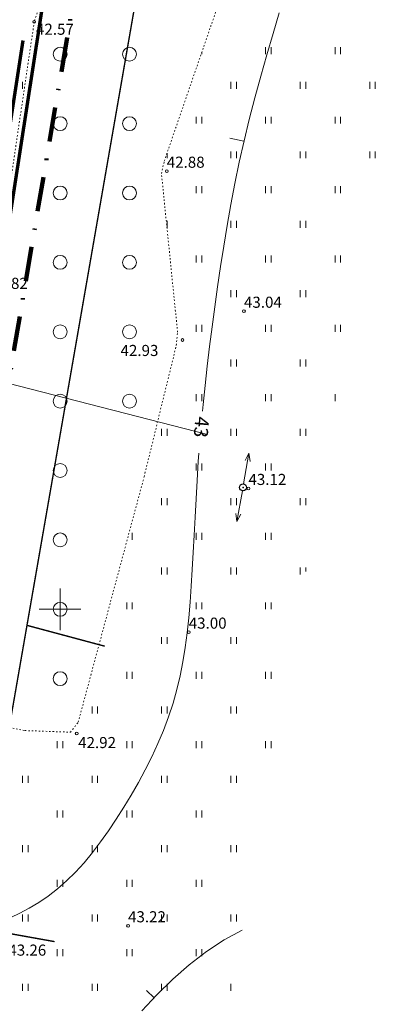
# Model space of a CAD drawing. Units: millimetres. Extents: x 366047 to 551762, y 4410242 to 6583685.
# Drawn here: x 548797 to 548823, y 6582622 to 6582692 of the extents above; entities that cross this region are included whole.
import ezdxf
from ezdxf.enums import TextEntityAlignment as Align

# ---------------------------------------------------------------- set-up
doc = ezdxf.new("R2010")
doc.units = ezdxf.units.MM
doc.header["$PDSIZE"] = 1
for name, pattern in [('DASHDOT', [1, 0.5, -0.25, 0, -0.25]), ('DASHED', [6, 4, -2]), ('DOTX500', [0.3, 0, -0.3])]:
    doc.linetypes.add(name, pattern=pattern)
for name, color, linetype, lineweight in [('GEO_DTRASS', 45, 'Continuous', 30), ('GEO_HALJASTUS', 252, 'Continuous', 9), ('GEO_HORISONTAALID', 252, 'Continuous', 9), ('GEO_kinnistu_trykk', 36, 'Continuous', 70), ('GEO_KORGUSED', 252, 'Continuous', 15), ('GEO_MPLIIN', 6, 'Continuous', 15), ('GEO_POST', 6, 'Continuous', 30), ('GEO_PUU', 252, 'Continuous', 9), ('GEO_RISTID', 252, 'Continuous', 9), ('P_KRUNT', 1, 'Continuous', 70), ('P_piir_ala', 222, 'DASHDOT', 100), ('P_tabel_ehitusoigus', 7, 'Continuous', 15)]:
    doc.layers.add(name, color=color, linetype=linetype, lineweight=lineweight)
doc.styles.add('ITALICC', font='italicc_.ttf', dxfattribs={"height": 0.8})
doc.styles.add('ROMANC', font='romanc.shx', dxfattribs={"height": 0.8})
doc.linetypes.add('DRENAAZHORE', pattern='A,2.5,-1.5,["D",ROMANC,S=1.6,R=0,X=-0.8,Y=-0.8],-1.5,10,-3,10,-3,7.5', length=39)

# ---------------------------------------------------------------- blocks, each defined once
blk = doc.blocks.new('517')
blk.add_circle((0, 0), 0.5)
blk = doc.blocks.new('58')
for p, q in [((0, 5), (-0.35, 3.87)), ((0, 5), (0.35, 3.87)), ((0, 0.5), (0, 5))]:
    blk.add_line(p, q)
blk = doc.blocks.new('417')
blk.add_circle((0, 0), 1)
blk = doc.blocks.new('rist')
for p, q in [((0, 3), (0, -3)), ((-3, 0), (3, 0))]:
    blk.add_line(p, q)

msp = doc.modelspace()

# ---------------------------------------------------------------- linework, layer by layer
at = {"layer": 'GEO_DTRASS', "linetype": 'DRENAAZHORE', "ltscale": 0.5, "const_width": 0.1}
for points in [[(548757.761, 6582404.973), (548795.557, 6582637.012), (548812.48, 6582734.347)], [(548797.614, 6582648.842), (548803.219, 6582647.339)], [(548793.937, 6582627.067), (548799.603, 6582626.05)]]:
    msp.add_lwpolyline(points, dxfattribs=at)
at = {"layer": 'GEO_HALJASTUS', "ltscale": 0.5}
for p, q in [((548814.8, 6582690), (548814.8, 6582690.5)), ((548815.2, 6582690), (548815.2, 6582690.5)), ((548819.8, 6582690), (548819.8, 6582690.5)), ((548820.2, 6582690), (548820.2, 6582690.5)), ((548810.2, 6582690), (548810.2, 6582690.129)), ((548797.3, 6582687.5), (548797.3, 6582688)), ((548812.3, 6582687.5), (548812.3, 6582688)), ((548812.7, 6582687.5), (548812.7, 6582688)), ((548817.3, 6582687.5), (548817.3, 6582688)), ((548817.7, 6582687.5), (548817.7, 6582688)), ((548822.3, 6582687.5), (548822.3, 6582688)), ((548822.7, 6582687.5), (548822.7, 6582688)), ((548809.8, 6582685), (548809.8, 6582685.5)), ((548810.2, 6582685), (548810.2, 6582685.5)), ((548814.8, 6582685), (548814.8, 6582685.5)), ((548815.2, 6582685), (548815.2, 6582685.5)), ((548819.8, 6582685), (548819.8, 6582685.5)), ((548820.2, 6582685), (548820.2, 6582685.5)), ((548807.7, 6582682.5), (548807.7, 6582682.875)), ((548812.3, 6582682.5), (548812.3, 6582683)), ((548812.7, 6582682.5), (548812.7, 6582683)), ((548817.3, 6582682.5), (548817.3, 6582683)), ((548817.7, 6582682.5), (548817.7, 6582683)), ((548822.3, 6582682.5), (548822.3, 6582683)), ((548822.7, 6582682.5), (548822.7, 6582683)), ((548809.8, 6582680), (548809.8, 6582680.5)), ((548810.2, 6582680), (548810.2, 6582680.5)), ((548814.8, 6582680), (548814.8, 6582680.5)), ((548815.2, 6582680), (548815.2, 6582680.5)), ((548819.8, 6582680), (548819.8, 6582680.5)), ((548820.2, 6582680), (548820.2, 6582680.5)), ((548807.7, 6582677.5), (548807.7, 6582678)), ((548812.3, 6582677.5), (548812.3, 6582678)), ((548812.7, 6582677.5), (548812.7, 6582678)), ((548817.3, 6582677.5), (548817.3, 6582678)), ((548817.7, 6582677.5), (548817.7, 6582678)), ((548809.8, 6582675), (548809.8, 6582675.5)), ((548810.2, 6582675), (548810.2, 6582675.5)), ((548814.8, 6582675), (548814.8, 6582675.5)), ((548815.2, 6582675), (548815.2, 6582675.5)), ((548819.8, 6582675), (548819.8, 6582675.5)), ((548820.2, 6582675), (548820.2, 6582675.5)), ((548812.3, 6582672.5), (548812.3, 6582673)), ((548812.7, 6582672.5), (548812.7, 6582673)), ((548817.3, 6582672.5), (548817.3, 6582673)), ((548817.7, 6582672.5), (548817.7, 6582673)), ((548809.8, 6582670), (548809.8, 6582670.5)), ((548810.2, 6582670), (548810.2, 6582670.5)), ((548814.8, 6582670), (548814.8, 6582670.5)), ((548815.2, 6582670), (548815.2, 6582670.5)), ((548819.8, 6582670), (548819.8, 6582670.5)), ((548820.2, 6582670), (548820.2, 6582670.5)), ((548812.3, 6582667.5), (548812.3, 6582668)), ((548812.7, 6582667.5), (548812.7, 6582668)), ((548817.3, 6582667.5), (548817.3, 6582668)), ((548817.7, 6582667.5), (548817.7, 6582668)), ((548809.8, 6582665), (548809.8, 6582665.5)), ((548810.2, 6582665), (548810.2, 6582665.5)), ((548814.8, 6582665), (548814.8, 6582665.5)), ((548815.2, 6582665), (548815.2, 6582665.5)), ((548819.8, 6582665), (548819.8, 6582665.5)), ((548807.3, 6582662.5), (548807.3, 6582663)), ((548807.7, 6582662.5), (548807.7, 6582663)), ((548812.3, 6582662.5), (548812.3, 6582663)), ((548812.7, 6582662.5), (548812.7, 6582663)), ((548817.3, 6582662.5), (548817.3, 6582663)), ((548817.7, 6582662.5), (548817.7, 6582663)), ((548809.8, 6582660), (548809.8, 6582660.5)), ((548810.2, 6582660), (548810.2, 6582660.5)), ((548814.8, 6582660), (548814.8, 6582660.5)), ((548815.2, 6582660), (548815.2, 6582660.5)), ((548807.3, 6582657.5), (548807.3, 6582658)), ((548807.7, 6582657.5), (548807.7, 6582658)), ((548812.3, 6582657.5), (548812.3, 6582658)), ((548812.7, 6582657.5), (548812.7, 6582658)), ((548817.3, 6582657.5), (548817.3, 6582658)), ((548817.7, 6582657.5), (548817.7, 6582658)), ((548805.2, 6582655), (548805.2, 6582655.5)), ((548809.8, 6582655), (548809.8, 6582655.5)), ((548810.2, 6582655), (548810.2, 6582655.5)), ((548814.8, 6582655), (548814.8, 6582655.5)), ((548815.2, 6582655), (548815.2, 6582655.5)), ((548807.3, 6582652.5), (548807.3, 6582653)), ((548807.7, 6582652.5), (548807.7, 6582653)), ((548812.3, 6582652.5), (548812.3, 6582653)), ((548812.7, 6582652.5), (548812.7, 6582653)), ((548817.3, 6582652.5), (548817.3, 6582653)), ((548817.7, 6582652.714), (548817.7, 6582653)), ((548804.8, 6582650), (548804.8, 6582650.5)), ((548805.2, 6582650), (548805.2, 6582650.5)), ((548809.8, 6582650), (548809.8, 6582650.5)), ((548810.2, 6582650), (548810.2, 6582650.5)), ((548814.8, 6582650), (548814.8, 6582650.5)), ((548815.2, 6582650), (548815.2, 6582650.5)), ((548807.3, 6582647.5), (548807.3, 6582648)), ((548807.7, 6582647.5), (548807.7, 6582648)), ((548812.3, 6582647.5), (548812.3, 6582648)), ((548812.7, 6582647.5), (548812.7, 6582648)), ((548804.8, 6582645), (548804.8, 6582645.5)), ((548805.2, 6582645), (548805.2, 6582645.5)), ((548809.8, 6582645), (548809.8, 6582645.5)), ((548810.2, 6582645), (548810.2, 6582645.5)), ((548814.8, 6582645), (548814.8, 6582645.5)), ((548815.2, 6582645), (548815.2, 6582645.5)), ((548802.3, 6582642.5), (548802.3, 6582643)), ((548802.7, 6582642.5), (548802.7, 6582643)), ((548807.3, 6582642.5), (548807.3, 6582643)), ((548807.7, 6582642.5), (548807.7, 6582643)), ((548812.3, 6582642.5), (548812.3, 6582643)), ((548812.7, 6582642.5), (548812.7, 6582643)), ((548799.8, 6582640), (548799.8, 6582640.5)), ((548800.2, 6582640), (548800.2, 6582640.5)), ((548804.8, 6582640), (548804.8, 6582640.5)), ((548805.2, 6582640), (548805.2, 6582640.5)), ((548809.8, 6582640), (548809.8, 6582640.5)), ((548810.2, 6582640), (548810.2, 6582640.5)), ((548814.8, 6582640), (548814.8, 6582640.5)), ((548815.2, 6582640), (548815.2, 6582640.5)), ((548797.3, 6582637.5), (548797.3, 6582638)), ((548797.7, 6582637.5), (548797.7, 6582638)), ((548802.3, 6582637.5), (548802.3, 6582638)), ((548802.7, 6582637.5), (548802.7, 6582638)), ((548807.3, 6582637.5), (548807.3, 6582638)), ((548807.7, 6582637.5), (548807.7, 6582638)), ((548812.3, 6582637.5), (548812.3, 6582638)), ((548812.7, 6582637.5), (548812.7, 6582638)), ((548799.8, 6582635), (548799.8, 6582635.5)), ((548800.2, 6582635), (548800.2, 6582635.5)), ((548804.8, 6582635), (548804.8, 6582635.5)), ((548805.2, 6582635), (548805.2, 6582635.5)), ((548809.8, 6582635), (548809.8, 6582635.5)), ((548810.2, 6582635), (548810.2, 6582635.5)), ((548797.3, 6582632.5), (548797.3, 6582633)), ((548797.7, 6582632.5), (548797.7, 6582633)), ((548802.3, 6582632.5), (548802.3, 6582633)), ((548802.7, 6582632.5), (548802.7, 6582633)), ((548807.3, 6582632.5), (548807.3, 6582633)), ((548807.7, 6582632.5), (548807.7, 6582633)), ((548812.3, 6582632.5), (548812.3, 6582633)), ((548812.7, 6582632.5), (548812.7, 6582633)), ((548799.8, 6582630), (548799.8, 6582630.5)), ((548800.2, 6582630), (548800.2, 6582630.5)), ((548804.8, 6582630), (548804.8, 6582630.5)), ((548805.2, 6582630), (548805.2, 6582630.5)), ((548809.8, 6582630), (548809.8, 6582630.5)), ((548810.2, 6582630), (548810.2, 6582630.5)), ((548797.3, 6582627.5), (548797.3, 6582628)), ((548797.7, 6582627.5), (548797.7, 6582628)), ((548802.3, 6582627.5), (548802.3, 6582628)), ((548802.7, 6582627.5), (548802.7, 6582628)), ((548807.3, 6582627.5), (548807.3, 6582628)), ((548807.7, 6582627.5), (548807.7, 6582628)), ((548812.3, 6582627.5), (548812.3, 6582628)), ((548812.7, 6582627.5), (548812.7, 6582628)), ((548799.8, 6582625), (548799.8, 6582625.5)), ((548800.2, 6582625), (548800.2, 6582625.5)), ((548804.8, 6582625), (548804.8, 6582625.5)), ((548805.2, 6582625), (548805.2, 6582625.5)), ((548809.8, 6582625), (548809.8, 6582625.5)), ((548810.2, 6582625), (548810.2, 6582625.5)), ((548797.3, 6582622.5), (548797.3, 6582623)), ((548797.7, 6582622.5), (548797.7, 6582623)), ((548802.3, 6582622.5), (548802.3, 6582623)), ((548802.7, 6582622.5), (548802.7, 6582623)), ((548807.3, 6582622.5), (548807.3, 6582623)), ((548807.7, 6582622.5), (548807.7, 6582623)), ((548812.3, 6582622.5), (548812.3, 6582623))]:
    msp.add_line(p, q, dxfattribs=at)
at = {"layer": 'GEO_HORISONTAALID', "ltscale": 2.5}
for p, q in [((548813.241, 6582683.734), (548812.222, 6582683.952)), ((548806.773, 6582622.007), (548806.227, 6582622.527))]:
    msp.add_line(p, q, dxfattribs=at)
for points in [[(548810.252, 6582664.271), (548810.296, 6582664.75), (548810.439, 6582666.136), (548810.596, 6582667.532), (548810.765, 6582668.939), (548810.947, 6582670.358), (548811.141, 6582671.791), (548811.345, 6582673.237), (548811.561, 6582674.699), (548811.79, 6582676.174), (548812.036, 6582677.664), (548812.302, 6582679.167), (548812.589, 6582680.683), (548812.903, 6582682.211), (548813.245, 6582683.75), (548813.618, 6582685.3), (548814.023, 6582686.859), (548814.452, 6582688.417), (548814.894, 6582689.963), (548815.337, 6582691.486), (548815.771, 6582692.976)], [(548796.44, 6582627.784), (548797.103, 6582628.103), (548797.781, 6582628.465), (548798.465, 6582628.874), (548799.146, 6582629.335), (548799.817, 6582629.851), (548800.47, 6582630.426), (548801.106, 6582631.057), (548801.724, 6582631.738), (548802.326, 6582632.465), (548802.913, 6582633.232), (548803.485, 6582634.036), (548804.043, 6582634.87), (548804.588, 6582635.73), (548805.121, 6582636.612), (548805.637, 6582637.514), (548806.131, 6582638.433), (548806.601, 6582639.367), (548807.041, 6582640.316), (548807.446, 6582641.276), (548807.813, 6582642.247), (548808.136, 6582643.226), (548808.414, 6582644.212), (548808.649, 6582645.21), (548808.846, 6582646.222), (548809.01, 6582647.254), (548809.147, 6582648.31), (548809.261, 6582649.394), (548809.356, 6582650.511), (548809.439, 6582651.664), (548809.514, 6582652.857), (548809.583, 6582654.087), (548809.65, 6582655.35), (548809.717, 6582656.641), (548809.789, 6582657.956), (548809.866, 6582659.291), (548809.954, 6582660.642), (548809.999, 6582661.257)], [(548805.887, 6582621.053), (548806.972, 6582622.222), (548808.113, 6582623.339), (548809.304, 6582624.384), (548810.538, 6582625.338), (548811.809, 6582626.178), (548813.112, 6582626.885)]]:
    msp.add_lwpolyline(points, dxfattribs=at)
at = {"layer": 'GEO_kinnistu_trykk', "linetype": 'Continuous', "flags": 128}
msp.add_lwpolyline([(548794.648, 6582723.233), (548802.517, 6582718.169), (548786.826, 6582616.606), (548786.842, 6582616.608)], dxfattribs=at)
at = {"layer": 'GEO_KORGUSED', "ltscale": 0.5}
for centre in [(548798.138, 6582692.338), (548807.682, 6582681.571), (548813.242, 6582671.478), (548808.82, 6582669.406), (548813.564, 6582658.708), (548809.265, 6582648.352), (548801.195, 6582641.042), (548804.893, 6582627.19)]:
    msp.add_circle(centre, 0.1, dxfattribs=at)
at = {"layer": 'GEO_POST', "ltscale": 0.5}
msp.add_point((548813.174, 6582658.784), dxfattribs=at)
at = {"layer": 'GEO_PUU', "linetype": 'DOTX500', "ltscale": 0.5}
msp.add_lwpolyline([(548800.095, 6582698.454), (548798.138, 6582692.338), (548796.377, 6582680.462), (548794.866, 6582674.213), (548793.044, 6582661.479), (548791.986, 6582655.039), (548790.258, 6582644.48), (548790.623, 6582643.334), (548791.929, 6582642.359), (548797.462, 6582641.26), (548800.741, 6582641.143), (548801.302, 6582641.86), (548806.051, 6582659.554), (548808.368, 6582669.022), (548808.459, 6582669.979), (548807.3, 6582681.395), (548807.501, 6582682.297), (548812.621, 6582697.154)], dxfattribs=at)
at = {"layer": 'P_KRUNT', "linetype": 'DASHED', "ltscale": 1.5}
msp.add_lwpolyline([(548768.439, 6582512.536), (548760.08, 6582512.78), (548762.228, 6582525.427), (548768.967, 6582565.109), (548775.706, 6582604.791), (548778.72, 6582622.538), (548789.834, 6582687.981), (548793.9, 6582711.92), (548793.66, 6582722.682), (548801.43, 6582717.68), (548785.64, 6582615.48)], close=True, dxfattribs=at)
at = {"layer": 'P_piir_ala', "ltscale": 5}
msp.add_lwpolyline([(548563.795, 6582882.637), (548803.539, 6582728.212), (548803.808, 6582716.143), (548809.472, 6582712.495), (548807.306, 6582709.133), (548803.919, 6582711.314), (548788.048, 6582617.748), (548799.846, 6582619.041), (548797.433, 6582604.645), (548801.686, 6582603.9), (548804.13, 6582617.183), (548805.088, 6582618.371), (548806.645, 6582617.114), (548806.005, 6582616.322), (548803.295, 6582601.589), (548797.227, 6582602.65), (548782.102, 6582509.832), (548769.678, 6582509.832), (548749.498, 6582414.244), (548695.4, 6582423.482), (548633.958, 6582444.838), (548564.333, 6582469.689)], dxfattribs=at)
at = {"layer": 'P_tabel_ehitusoigus', "ltscale": 0.5}
msp.add_lwpolyline([(548810.621, 6582662.596), (548784.34, 6582669.339)], dxfattribs=at)

# ---------------------------------------------------------------- block references
at = {"layer": 'GEO_MPLIIN', "yscale": 0.5, "zscale": 0.5}
for xscale, rotation in [(0.4999999999459025, 350.1124893508814), (0.499999999951127, 169.9042009852097)]:
    msp.add_blockref('58', (548813.174, 6582658.784), dxfattribs=dict(at, xscale=xscale, rotation=rotation))
at = {"layer": 'GEO_POST', "ltscale": 0.5, "xscale": 0.5, "yscale": 0.5, "zscale": 0.5}
msp.add_blockref('517', (548813.174, 6582658.784), dxfattribs=at)
at = {"layer": 'GEO_PUU', "linetype": 'DOTX500', "ltscale": 0.5, "xscale": 0.5, "yscale": 0.5}
for p in [(548800, 6582690), (548805, 6582690), (548800, 6582685), (548805, 6582685), (548800, 6582680), (548805, 6582680), (548800, 6582675), (548805, 6582675), (548800, 6582670), (548805, 6582670), (548800, 6582665), (548805, 6582665), (548800, 6582660), (548800, 6582655), (548800, 6582650), (548800, 6582645)]:
    msp.add_blockref('417', p, dxfattribs=at)
at = {"layer": 'GEO_RISTID', "ltscale": 0.5, "xscale": 0.5, "yscale": 0.5, "zscale": 0.5}
msp.add_blockref('rist', (548800, 6582650), dxfattribs=at)

# ---------------------------------------------------------------- texts
at = {"layer": 'GEO_HORISONTAALID', "ltscale": 2.5, "style": 'ROMANC'}
msp.add_text('43', height=1, rotation=265.07932, dxfattribs=at).set_placement((548809.749, 6582663.928))
at = {"layer": 'GEO_KORGUSED', "ltscale": 0.5, "style": 'ITALICC'}
for s, p in [('42.57', (548798.264, 6582691.153)), ('42.88', (548807.682, 6582681.571)), ('42.82', (548794.949, 6582672.839)), ('43.04', (548813.242, 6582671.478)), ('42.93', (548804.353, 6582668.003)), ('43.12', (548813.564, 6582658.708)), ('43.00', (548809.265, 6582648.352)), ('42.92', (548801.299, 6582639.745)), ('43.22', (548804.893, 6582627.19)), ('43.26', (548796.274, 6582624.787))]:
    msp.add_text(s, height=0.8, dxfattribs=at).set_placement(p, align=Align.BOTTOM_LEFT)

doc.saveas('drawing.dxf')
